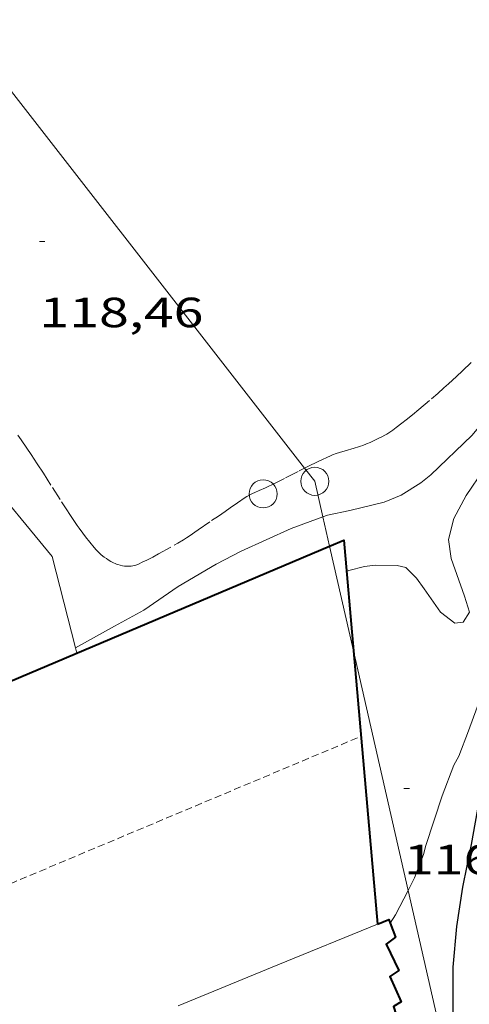
# Model space of a CAD drawing. Units: inches. Extents: x 453989 to 455005, y 4600998 to 4601511.
# Drawn here: x 454809 to 454825, y 4601078 to 4601113 of the extents above; entities that cross this region are included whole.
import ezdxf
from ezdxf.enums import TextEntityAlignment as Align

# ---------------------------------------------------------------- set-up
doc = ezdxf.new("R2010")
doc.units = ezdxf.units.IN
doc.header["$MEASUREMENT"] = 0
doc.linetypes.add('TRAZOS', pattern=[0.75, 0.5, -0.25])
doc.linetypes.add('TRAZOS2', pattern=[0.375, 0.25, -0.125])
for name, color, linetype, lineweight in [('CARENER', 7, 'Continuous', 0), ('CORBA DE NIVELL', 7, 'Continuous', 0), ('CORBA MESTRA', 7, 'Continuous', 0), ('COTA ALTIMETRICA', 7, 'Continuous', 0), ('FACANA EXTERIOR', 7, 'Continuous', 0), ('HIVERNACLE', 7, 'Continuous', 0), ('LINIA ELECTRICA', 7, 'Continuous', 0), ('LINIA VOLUMETRICA', 7, 'Continuous', 0), ('PAL', 7, 'Continuous', 0), ('PARCEL-LA DE CONREU', 7, 'Continuous', 0)]:
    doc.layers.add(name, color=color, linetype=linetype, lineweight=lineweight)
doc.styles.add('Style-Arial', font='ARIAL.TTF')
doc.linetypes.add('linelec', pattern='A,6.625,[5,dgnlstyle-mataro.shx,S=0.0088,R=0,X=0.1,Y=0],0.125,-1.25,[6,dgnlstyle-mataro.shx,S=0.014,R=0,X=0,Y=0],-1.25,0.125,[5,dgnlstyle-mataro.shx,S=0.0088,R=0,X=0.9,Y=1.1],6.625', length=16)

# ---------------------------------------------------------------- blocks, each defined once
blk = doc.blocks.new('PAL')
at = {"color": 0, "linetype": 'ByBlock', "lineweight": -2}
blk.add_circle((0, 0), 0.5000000000992941, dxfattribs=at)
blk = doc.blocks.new('COTA')
at = {"color": 0, "linetype": 'ByBlock', "lineweight": -2}
blk.add_line((0, 0), (0.2, 0), dxfattribs=at)

msp = doc.modelspace()

# ---------------------------------------------------------------- linework, layer by layer
at = {"layer": 'CARENER', "color": 1, "linetype": 'TRAZOS2', "lineweight": 20, "extrusion": (0.003108348633416868, 0.001306415663728029, 0.9999943157072879), "elevation": 7545.54879109094}
msp.add_lwpolyline([(454759.8341860981, 4601057.383173844), (454818.618849014, 4601082.089787207)], dxfattribs=at)
at = {"layer": 'CORBA DE NIVELL', "color": 30, "linetype": 'Continuous', "lineweight": 0}
for points, elevation in [([(454819.8392690718, 4601095.820745791), (454820.0058349945, 4601095.881046091), (454820.7938375213, 4601096.053040378), (454822.0168416102, 4601096.342031548), (454822.6238444481, 4601096.59202733), (454823.3168489066, 4601097.038022762), (454823.6768515969, 4601097.319020468), (454825.1298644569, 4601098.71701161), (454826.0588742435, 4601099.817006266), (454826.8938842713, 4601100.968001714), (454827.5128923784, 4601101.909998478), (454828.4849828202, 4601103.536240221)], 118.0001829472), ([(454820.6758208658, 4601093.882037908), (454820.7558212554, 4601093.917037355), (454821.3148231616, 4601094.054033326), (454821.6908241087, 4601094.102030548), (454822.4768252817, 4601094.096024575), (454822.784825175, 4601094.019022118), (454823.1658228976, 4601093.641018642), (454823.4318204267, 4601093.261016035), (454824.0218150589, 4601092.433010275), (454824.5208128583, 4601092.041005879), (454824.8198135723, 4601092.074003662), (454825.0448166754, 4601092.437002518), (454824.8698207366, 4601093.008004731), (454824.392830134, 4601094.344010421), (454824.2998351266, 4601095.021012177), (454824.4888410951, 4601095.769011902), (454824.9318479885, 4601096.587009809), (454825.5588559184, 4601097.504006474), (454826.2198631194, 4601098.318002721), (454827.2028740975, 4601099.563997193), (454828.2368875674, 4601101.127991773), (454829.1492085573, 4601102.66245926)], 117.0001813968), ([(454822.8651170101, 4601082.546536163), (454823.0917419908, 4601082.993002695), (454823.416748815, 4601083.82600152), (454823.5007513202, 4601084.139001368), (454824.0707656035, 4601085.904999781), (454824.4917744963, 4601086.99099827), (454824.6637772365, 4601087.31699747), (454825.0117845897, 4601088.214996222), (454825.446794316, 4601089.407994771), (454825.95780523, 4601090.741992963), (454826.4448165772, 4601092.137991432), (454826.9108277098, 4601093.509990023), (454827.4738391977, 4601094.908987921), (454828.0248523968, 4601096.535986261), (454828.6428661247, 4601098.218984182), (454829.1408769504, 4601099.543982458), (454829.8328899964, 4601101.121979654), (454830.0427187688, 4601101.654768307)], 116.0001798464), ([(454811.0428874056, 4601091.170163139), (454812.4337933375, 4601091.938097431), (454813.4707992625, 4601092.507090444), (454814.6928075002, 4601093.343082469), (454816.0458156755, 4601094.144073444), (454816.9318205698, 4601094.608067442), (454818.7048294037, 4601095.410055233), (454819.8392690718, 4601095.820745791)], 118.0001829472), ([(454811.0427853537, 4601091.170106795), (454811.0428874056, 4601091.170163139)], 118.0001829472), ([(454822.2249760849, 4601081.382373259), (454822.4227309533, 4601081.675005727), (454822.8651170101, 4601082.546536163)], 116.0001798464), ([(454822.2247284231, 4601081.382006776), (454822.2249760849, 4601081.382373259)], 116.0001798464)]:
    msp.add_lwpolyline(points, dxfattribs=dict(at, elevation=elevation))
at = {"layer": 'CORBA MESTRA', "color": 30, "linetype": 'Continuous', "lineweight": 30, "elevation": 115.000178296}
msp.add_lwpolyline([(454824.4414423041, 4601075.63129362), (454824.4756959177, 4601076.637982341), (454824.4647031012, 4601077.586983896), (454824.4627200562, 4601079.821987377), (454824.6007311583, 4601081.256988554), (454824.8087421414, 4601082.661989153), (454825.1217541521, 4601084.180989134), (454825.4007665881, 4601085.762989469), (454825.6607771888, 4601087.106989581), (454825.774780264, 4601087.488989308), (454826.2277910805, 4601088.821987937), (454826.5807996555, 4601089.8799869), (454827.021810165, 4601091.174985562), (454827.5208215157, 4601092.568983936), (454828.0428331752, 4601093.998982193), (454828.5438443999, 4601095.375980526), (454829.1958581351, 4601097.052978178), (454829.8158689905, 4601098.356975497), (454830.2008767424, 4601099.299974037), (454830.9634316219, 4601100.895589003)], dxfattribs=at)
at = {"layer": 'FACANA EXTERIOR', "color": 1, "linetype": 'Continuous', "lineweight": 40}
for points, elevation in [([(454820.0764927844, 4601094.78005989), (454820.577829136, 4601094.992040374), (454820.9241097225, 4601091.061616283)], 119.4257801538014), ([(454802.9097103357, 4601087.521414379), (454820.0764927844, 4601094.78005989)], 119.4461540761148)]:
    msp.add_lwpolyline(points, dxfattribs=dict(at, elevation=elevation))
at = {"layer": 'FACANA EXTERIOR', "color": 1, "linetype": 'Continuous', "lineweight": 40, "elevation": 119.3491236358037, "flags": 128}
msp.add_lwpolyline([(454820.9241097225, 4601091.061616283), (454821.7797274896, 4601081.350010104)], dxfattribs=at)
at = {"layer": 'FACANA EXTERIOR', "color": 1, "linetype": 'Continuous', "lineweight": 40}
for points in [[(454822.2249760849, 4601081.382373259, 118.8986179856392), (454822.4157249709, 4601080.888004561, 118.8731843006992), (454822.0847225457, 4601080.636006682, 118.8731843006992), (454822.5337161475, 4601079.701001826, 118.8571842758928), (454822.2197139914, 4601079.481003867, 118.8571842758928), (454822.6197078435, 4601078.588999448, 118.8571842758928), (454822.3477061243, 4601078.418001248, 118.8491842634896), (454822.6446995662, 4601077.49299756, 118.8491842634896), (454822.382697764, 4601077.308999263, 118.8491842634896), (454822.849677334, 4601074.520991396, 118.8411842510864), (454821.6687750678, 4601074.035702455, 118.9811051396998)], [(454821.7797274904, 4601081.350010103, 119.1611847472144), (454822.1757293183, 4601081.510007346, 118.905184350312), (454822.2249760849, 4601081.382373259, 118.8986179856392)]]:
    msp.add_polyline3d(points, dxfattribs=at)
at = {"layer": 'HIVERNACLE', "color": 7, "linetype": 'Continuous', "lineweight": 0}
for points in [[(454802.8763597114, 4601087.763012907, 119.4735430824901), (454802.4667687192, 4601090.730171182, 119.8091857518736), (454799.9807819596, 4601092.983193539, 119.8011857394704), (454802.3157975377, 4601094.559178265, 119.8491858138896), (454805.2968122888, 4601095.894157716, 119.82518577668), (454807.7318276728, 4601097.424141613, 119.8171857642768), (454810.2218086721, 4601094.411118048, 119.8331857890832), (454811.0428874056, 4601091.170163139, 119.5308232300526)], [(454811.0428874056, 4601091.170163139, 119.5308232300526), (454811.090783994, 4601090.981106137, 119.5131852929552)]]:
    msp.add_polyline3d(points, dxfattribs=at)
at = {"layer": 'LINIA ELECTRICA', "color": 1, "linetype": 'linelec', "lineweight": 0}
for points in [[(454806.0203494244, 4601114.47768707, 119.9689210230658), (454819.1871575018, 4601097.553520907, 118.0151488477458)], [(454819.1871575018, 4601097.553520907, 118.0151488477458), (454819.5508434321, 4601097.086051412, 117.9611828867344), (454819.8392690718, 4601095.820745791, 117.7908857279321)], [(454819.8392690718, 4601095.820745791, 117.7908857279321), (454820.0764927844, 4601094.78005989, 117.6508200794317)], [(454820.0764927844, 4601094.78005989, 117.6508200794317), (454820.9241097225, 4601091.061616283, 117.1503557084103)], [(454820.9241097225, 4601091.061616283, 117.1503557084103), (454822.8651170101, 4601082.546536163, 116.0043132598219)], [(454822.8651170101, 4601082.546536163, 116.0043132598219), (454824.4414423041, 4601075.63129362, 115.0735925400684)]]:
    msp.add_polyline3d(points, dxfattribs=at)
at = {"layer": 'LINIA VOLUMETRICA', "color": 1, "linetype": 'Continuous', "lineweight": 20, "extrusion": (0.08182149685145149, -0.08182272330279648, 0.9932825804393742), "elevation": -339140.4466485154, "flags": 128}
msp.add_lwpolyline([(3575034.3480331, 2912197.179004748), (3575037.88074392, 2912195.692578221), (3575041.414868953, 2912194.206151694)], dxfattribs=at)
at = {"layer": 'PARCEL-LA DE CONREU', "color": 7, "linetype": 'TRAZOS', "lineweight": 0}
for points in [[(454819.1871575018, 4601097.553520907, 118.0884935511943), (454819.2728468708, 4601097.596054312, 118.0881830836352), (454819.6888490408, 4601097.797051467, 118.0871830820848), (454820.106851176, 4601097.993048599, 118.0891830851856), (454820.1758515106, 4601098.023048122, 118.090183086736), (454820.3068521006, 4601098.074047208, 118.0921830898368), (454820.423852578, 4601098.113046381, 118.0961830960384), (454820.6318533633, 4601098.174044896, 118.1041831084416), (454820.9448545087, 4601098.261042656, 118.1191831316976), (454821.0998551132, 4601098.309041554, 118.1281831456512), (454821.1768554375, 4601098.336041013, 118.1331831534032), (454821.2528557753, 4601098.36504048, 118.1371831596048), (454821.3918564158, 4601098.421039513, 118.1471831751088), (454821.5128569903, 4601098.472038674, 118.1571831906128), (454821.6178575021, 4601098.518037949, 118.1661832045664), (454821.7998584292, 4601098.6030367, 118.1841832324736), (454821.9338591529, 4601098.671035788, 118.1971832526288), (454822.0328597161, 4601098.72503512, 118.2061832665824), (454822.1058601555, 4601098.768034634, 118.2121832758848), (454822.2128608298, 4601098.835033926, 118.2191832867376), (454822.3188615404, 4601098.907033232, 118.22518329604), (454822.4388623866, 4601098.994032457, 118.230183303792), (454822.645863876, 4601099.148031126, 118.2381833161952), (454822.7978650146, 4601099.267030157, 118.2431833239472), (454823.0228667368, 4601099.44802873, 118.2511833363504), (454823.2458684938, 4601099.634027326, 118.2571833456528), (454823.6948721036, 4601100.018024515, 118.270183365808), (454823.9178739137, 4601100.211023122, 118.2761833751104), (454824.1398757449, 4601100.40702174, 118.2811833828624), (454824.302877113, 4601100.554020732, 118.2841833875136), (454824.5848795306, 4601100.815018998, 118.290183396816), (454824.793881357, 4601101.013017718, 118.2941834030176), (454825.1038841215, 4601101.314015833, 118.2991834107696)], [(454808.9928395372, 4601098.73013407, 118.3331834634832), (454809.1148384213, 4601098.558132879, 118.3291834572816), (454809.3178365129, 4601098.265130883, 118.3221834464288), (454809.4668350671, 4601098.04412941, 118.3161834371264), (454809.6878328755, 4601097.710127216, 118.3071834231728), (454809.9058306639, 4601097.37412504, 118.2971834076688), (454810.2298272891, 4601096.86312179, 118.2811833828624), (454810.5528239126, 4601096.352118546, 118.265183358056), (454810.6888225301, 4601096.142117189, 118.2571833456528), (454810.8968204853, 4601095.830115127, 118.2431833239472), (454811.1068184511, 4601095.519113051, 118.2331833084432), (454811.1768177857, 4601095.417112363, 118.2321833068928), (454811.3038166548, 4601095.242111127, 118.2331833084432), (454811.4018158204, 4601095.112110183, 118.235183311544), (454811.5528145977, 4601094.920108738, 118.2391833177456), (454811.7078133887, 4601094.729107266, 118.2411833208464), (454811.7808128645, 4601094.645106582, 118.2411833208464), (454811.8478124448, 4601094.576105967, 118.2421833223968), (454811.9088121069, 4601094.519105416, 118.2421833223968), (454811.963811828, 4601094.471104925, 118.2421833223968), (454812.0658113867, 4601094.392104028, 118.2421833223968), (454812.1448110919, 4601094.337103343, 118.2421833223968), (454812.205810883, 4601094.297102817, 118.2421833223968), (454812.3018106069, 4601094.241102003, 118.2421833223968), (454812.3998103567, 4601094.188101178, 118.2411833208464), (454812.4498102521, 4601094.164100761, 118.240183319296), (454812.4988101763, 4601094.144100357, 118.2391833177456), (454812.5448101111, 4601094.12609998, 118.2381833161952), (454812.6338100518, 4601094.100099265, 118.2361833130944), (454812.7138100393, 4601094.08209863, 118.2341833099936), (454812.7838100719, 4601094.072098084, 118.2311833053424), (454812.8458101301, 4601094.067097605, 118.2291833022416), (454812.8998101986, 4601094.065097192, 118.2271832991408), (454812.9468102791, 4601094.066096838, 118.2261832975904), (454813.0278104502, 4601094.072096232, 118.2231832929392), (454813.0868106176, 4601094.0820958, 118.2211832898384), (454813.1308107617, 4601094.092095482, 118.220183288288), (454813.1958110066, 4601094.111095018, 118.2181832851872), (454813.2578112848, 4601094.135094585, 118.2171832836368), (454813.4448122197, 4601094.220093298, 118.215183280536), (454813.5838129435, 4601094.287092347, 118.2141832789856), (454813.7908140611, 4601094.392090939, 118.2121832758848), (454813.9948152272, 4601094.504089565, 118.2091832712336), (454814.5468184124, 4601094.811085853, 118.1971832526288), (454814.6838192167, 4601094.889084934, 118.1941832479776), (454814.8858204479, 4601095.010083589, 118.1891832402256), (454814.985821081, 4601095.073082929, 118.1871832371248), (454815.0838217337, 4601095.139082287, 118.185183234024), (454815.4038238915, 4601095.358080198, 118.180183226272), (454815.8838271395, 4601095.688077068, 118.1771832216208), (454816.1238287559, 4601095.852075501, 118.1741832169696), (454816.36383038, 4601096.017073936, 118.1691832092176), (454816.5418315816, 4601096.139072774, 118.1611831968144), (454816.8088333918, 4601096.323071034, 118.145183172008), (454817.0768351957, 4601096.506069284, 118.1291831472016), (454817.1318355541, 4601096.542068922, 118.1271831441008), (454817.2388361905, 4601096.604068207, 118.1221831363488), (454817.3338367171, 4601096.654067564, 118.1181831301472), (454817.419837154, 4601096.694066973, 118.115183125496), (454817.5708379041, 4601096.762065933, 118.1091831161936)], [(454817.5708379041, 4601096.762065933, 118.1091831161936), (454817.799838995, 4601096.859064346, 118.1021831053408), (454817.9128395572, 4601096.910063568, 118.0991831006896), (454818.0248401405, 4601096.964062802, 118.0971830975888), (454818.5108427758, 4601097.212059498, 118.0921830898368), (454818.9968454033, 4601097.459056194, 118.0891830851856), (454819.1871575018, 4601097.553520907, 118.0884935511943)]]:
    msp.add_polyline3d(points, dxfattribs=at)

# ---------------------------------------------------------------- block references
at = {"layer": 'COTA ALTIMETRICA', "color": 7, "linetype": 'Continuous', "lineweight": 0, "xscale": 1.000001550400009, "yscale": 1.000001550399986, "zscale": 1.0000015504, "rotation": 359.9995652666707}
for p in [(454809.761892962, 4601105.614138909, 118.4641836665856), (454822.7147654815, 4601086.166010474, 116.1681801068672)]:
    msp.add_blockref('COTA', p, dxfattribs=at)
at = {"layer": 'PAL', "color": 7, "linetype": 'Continuous', "lineweight": 20, "xscale": 1.000001550400009, "yscale": 1.000001550399986, "zscale": 1.0000015504, "rotation": 359.9995652666707}
for p in [(454819.5508434321, 4601097.086051412, 117.9611828867344), (454817.7148372016, 4601096.64006465, 117.985182923944)]:
    msp.add_blockref('PAL', p, dxfattribs=at)

# ---------------------------------------------------------------- texts
at = {"layer": 'COTA ALTIMETRICA', "color": 7, "linetype": 'Continuous', "lineweight": 0, "style": 'Style-Arial', "width": 1.333331428571429}
for s, p in [('118,46', (454809.761877787, 4601103.614135807, 118.4641836665856)), ('116,17', (454822.7147503064, 4601084.166007373, 116.1681801068672))]:
    msp.add_text(s, height=1.05000162792, rotation=359.99956526667, dxfattribs=at).set_placement(p, align=Align.TOP_LEFT)

doc.saveas('drawing.dxf')
